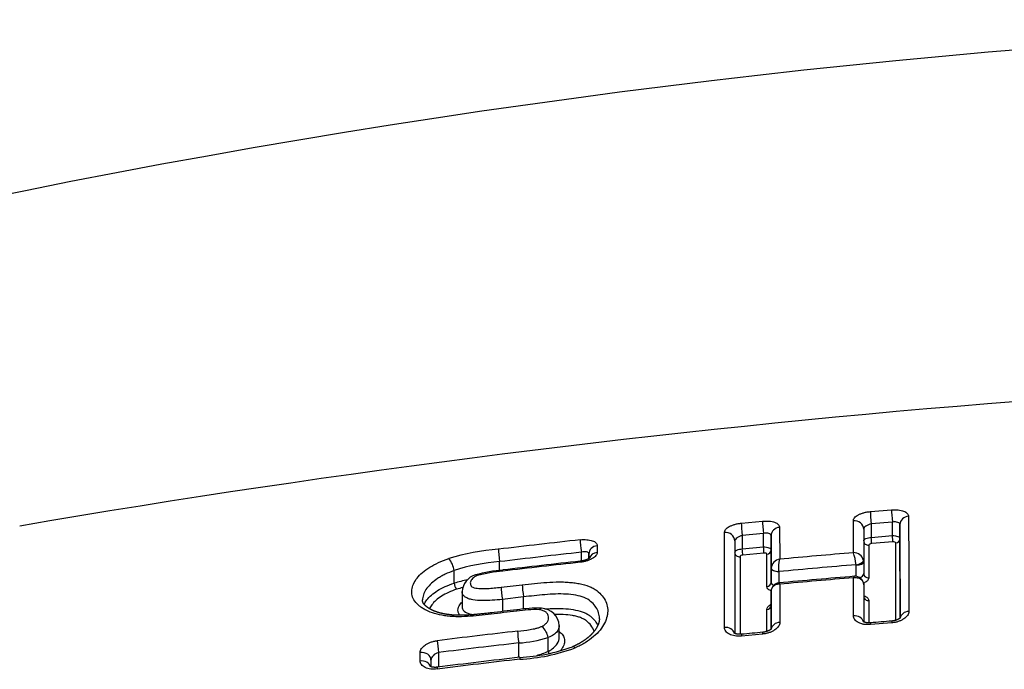
# Model space of a CAD drawing. Units: millimetres. Extents: x -18 to 474, y -35 to 1013.
# Drawn here: x 146 to 156, y 880 to 887 of the extents above; entities that cross this region are included whole.
import ezdxf

# ---------------------------------------------------------------- set-up
doc = ezdxf.new("R2010")
doc.units = ezdxf.units.MM
doc.layers.add('Default', color=7, linetype='Continuous')
doc.layers.add('DV1_Default', color=7, linetype='Continuous')

# ---------------------------------------------------------------- blocks, each defined once
blk = doc.blocks.new('SE')
at = {"layer": 'DV1_Default', "color": 7}
for p, q in [((155.082, 881.596), (155.306, 881.615)), ((153.718, 881.474), (153.942, 881.495)), ((154.902, 881.161), (154.902, 881.498)), ((154.122, 881.429), (154.123, 881.093)), ((155.011, 881.41), (155.011, 881.065)), ((155.315, 881.484), (155.091, 881.465)), ((155.091, 881.465), (155.091, 881.323)), ((155.315, 881.342), (155.315, 881.484)), ((155.395, 881.458), (155.395, 881.309)), ((155.396, 880.469), (155.395, 881.458)), ((153.539, 880.37), (153.538, 881.374)), ((153.648, 881.286), (153.649, 880.307)), ((153.952, 881.364), (153.728, 881.343)), ((153.728, 881.343), (153.728, 881.201)), ((153.952, 881.222), (153.952, 881.364)), ((154.032, 881.341), (154.032, 881.19)), ((154.033, 880.996), (154.032, 881.341)), ((155.091, 881.323), (155.315, 881.342)), ((155.395, 881.309), (155.396, 880.469)), ((152.194, 881.236), (152.194, 881.164)), ((153.728, 881.201), (153.952, 881.222)), ((154.032, 881.19), (154.033, 880.846)), ((155.066, 881.242), (155.066, 880.897)), ((155.32, 881.277), (155.096, 881.258)), ((155.35, 880.446), (155.35, 881.265)), ((152.026, 881.073), (152.026, 881.167)), ((152.106, 881.147), (152.106, 881.099)), ((152.106, 881.099), (152.106, 881.147)), ((153.704, 881.119), (153.704, 880.298)), ((153.957, 881.157), (153.734, 881.136)), ((153.988, 880.802), (153.987, 881.146)), ((150.68, 880.838), (150.68, 880.972)), ((150.68, 880.972), (150.68, 880.972)), ((151.162, 880.974), (151.162, 881.067)), ((154.033, 880.846), (154.033, 880.996)), ((154.033, 880.996), (154.033, 880.996)), ((154.932, 881.031), (154.931, 881.034)), ((154.932, 880.912), (154.932, 881.031)), ((155.011, 881.065), (155.011, 880.94)), ((154.113, 880.962), (154.113, 880.964)), ((154.113, 880.962), (154.113, 880.842)), ((154.903, 880.493), (154.903, 880.896)), ((150.68, 880.838), (150.68, 880.838)), ((151.178, 880.796), (151.401, 880.822)), ((154.123, 880.828), (154.124, 880.424)), ((155.012, 880.822), (155.012, 880.429)), ((150.765, 880.75), (150.765, 880.594)), ((151.414, 880.693), (151.191, 880.667)), ((151.191, 880.667), (151.191, 880.539)), ((151.414, 880.565), (151.414, 880.693)), ((154.033, 880.754), (154.033, 880.75)), ((154.033, 880.353), (154.033, 880.754)), ((154.033, 880.75), (154.033, 880.603)), ((153.988, 880.329), (153.988, 880.56)), ((154.033, 880.603), (154.033, 880.353)), ((155.066, 880.655), (155.066, 880.419)), ((151.792, 880.268), (151.792, 880.39)), ((155.308, 880.419), (155.083, 880.401)), ((151.676, 880.264), (151.676, 880.263)), ((151.676, 880.117), (151.676, 880.263)), ((153.943, 880.301), (153.719, 880.28)), ((151.364, 880.053), (151.364, 880.206)), ((150.322, 880.016), (150.322, 880.106)), ((150.516, 880.105), (150.516, 879.951)), ((151.676, 880.117), (151.676, 880.117)), ((150.436, 880.024), (150.436, 879.955))]:
    blk.add_line(p, q, dxfattribs=at)
for centre, radius, start, end in [((164.257, 795.238), 91.561, 88.51928, 108.16245), ((165.885, 765.877), 117.25, 89.63884, 99.7205), ((163.785, 775.272), 106.677, 96.33512, 96.80283), ((151.35, 878.698), 2.508, 94.6126, 106.8045), ((150.443, 880.944), 0.239, 6.6758, 40.2649), ((163.79, 775.298), 106.52, 96.34055, 96.80847), ((154.138, 880.989), 0.105, 98.2002, 175.7363), ((154.462, 881.001), 0.352, 164.8944, 186.0833), ((165.084, 760.585), 121.005, 94.8266, 95.19713), ((154.903, 881.051), 0.111, 15.3479, 90.5618), ((154.373, 880.974), 0.561, 6.1666, 19.5129), ((154.934, 881.065), 0.077, 359.9987, 11.3297), ((151.329, 878.956), 2.118, 94.5166, 107.8221), ((151.312, 879.5), 1.482, 94.4172, 105.832), ((163.762, 774.399), 107.306, 96.28537, 96.72488), ((163.514, 776.667), 105.036, 96.28526, 96.73423), ((165.084, 760.644), 120.817, 94.82027, 95.20994), ((151.354, 878.497), 2.436, 102.5821, 106.0401), ((150.962, 880.737), 0.197, 106.0787, 176.174), ((151.321, 879.458), 1.513, 94.7361, 105.142), ((164.888, 762.17), 119.16, 94.80156, 95.18781), ((165.095, 759.729), 121.595, 94.80844, 95.17716), ((154.922, 880.823), 0.0892, 359.9759, 95.5513), ((150.802, 880.854), 0.123, 187.1478, 219.8438), ((151.342, 878.641), 2.226, 104.8232, 106.5364), ((154.121, 880.754), 0.0879, 94.7006, 180.257), ((160.818, 798.337), 82.764, 96.57402, 96.76289), ((151.548, 879.273), 1.286, 88.3984, 99.2043), ((151.556, 879.255), 1.319, 87.8875, 99.2824), ((151.601, 880.382), 0.191, 2.398, 88.9095), ((163.514, 775.226), 106.018, 96.59253, 96.73998), ((151.467, 880.225), 0.212, 10.3852, 47.7516), ((163.233, 782.316), 98.441, 94.61762, 94.74856), ((163.377, 776.065), 104.958, 96.57924, 97.04619), ((151.302, 881.425), 1.22, 272.9061, 287.8148), ((162.738, 784.729), 95.994, 95.2559, 95.39022), ((163.375, 776.088), 104.809, 96.58022, 97.04735), ((151.278, 881.991), 1.959, 272.8197, 290.3716), ((151.293, 881.901), 1.849, 272.5511, 290.2398), ((163.42, 775.556), 105.171, 96.57681, 97.05491), ((163.26, 776.904), 103.833, 96.57276, 97.05699), ((151.337, 880.898), 0.851, 284.7868, 293.4762), ((151.78, 880.137), 0.106, 190.6939, 203.2965)]:
    blk.add_arc(centre, radius, start, end, dxfattribs=at)
for centre, major_axis, ratio, start_param, end_param in [((155.091, 881.507), (0.0084, -0.0996), 0.038463, 3.610421, 5.147131), ((155.315, 881.526), (0.0082, -0.0997), 0.03761, 3.610874, 5.147201), ((153.952, 881.406), (0.0093, -0.0996), 0.042901, 3.607968, 5.146741), ((154.911, 881.41), (-0.1, -0.0001), 0.887587, 3.140519, 4.804879), ((155.495, 881.458), (-0.1, -0.0001), 0.887165, 4.799614, 6.282114), ((153.728, 881.385), (0.0095, -0.0995), 0.043795, 3.607457, 5.146657), ((154.132, 881.341), (-0.1, -0.0001), 0.888185, 4.812071, 6.282109), ((152.026, 881.209), (0.011, -0.0994), 0.050845, 3.603267, 5.145936), ((153.548, 881.286), (-0.1, -0.0001), 0.888656, 3.140514, 4.8176), ((155.061, 881.286), (0.05, 0.0001), 0.887344, 3.187115, 4.803632), ((155.091, 881.302), (-0.0042, 0.0498), 0.038407, 3.617663, 5.147135), ((155.315, 881.321), (-0.0041, 0.0498), 0.037555, 3.618098, 5.147205), ((155.345, 881.309), (0.05, 0.0001), 0.887136, 4.801066, 6.282114), ((151.162, 881.109), (0.0119, -0.0993), 0.054613, 3.600942, 5.145505), ((152.206, 881.147), (-0.1, -0.0001), 0.889813, 4.830803, 6.282102), ((153.728, 881.18), (0.0048, -0.0498), 0.043738, 0.47322, 2.00507), ((153.952, 881.201), (0.0047, -0.0498), 0.042844, 0.473713, 2.005154), ((153.982, 881.19), (0.05, 0.0001), 0.888177, 4.813613, 6.282109), ((152.206, 881.076), (-0.1, -0.0001), 0.886103, 4.830489, 5.984203), ((153.698, 881.163), (0.05, 0.0001), 0.888409, 3.197619, 4.816306), ((154.931, 881.068), (-0.0786, -0.0151), 0.416397, 1.491248, 3.047871), ((154.113, 880.996), (0.08, 0), 0.422618, 3.142138, 4.712935), ((154.113, 880.996), (-0.08, 0), 0.405174, 0.000587, 1.569414), ((154.931, 881.065), (-0.08, 0), 0.422618, 1.571342, 3.142138), ((155.061, 880.94), (0.05, 0.0001), 0.868104, 3.140596, 4.802543), ((151.191, 880.709), (-0.0117, 0.0993), 0.053834, 0.507862, 2.004004), ((151.414, 880.735), (-0.0115, 0.0993), 0.052855, 0.508303, 2.004117), ((153.983, 880.846), (0.05, 0.0001), 0.868653, 4.812409, 6.282187), ((155.062, 880.697), (0.05, 0.0001), 0.851683, 3.181604, 4.801969), ((151.355, 880.457), (0.0115, -0.0993), 0.052885, 3.14133, 3.687408), ((153.983, 880.603), (0.05, 0.0001), 0.851955, 4.811757, 6.282241), ((151.084, 880.426), (0.0117, -0.0993), 0.054072, 3.141537, 3.687042), ((154.912, 880.411), (-0.1, -0.0001), 0.819741, 3.379402, 4.802496), ((155.496, 880.459), (-0.1, -0.0001), 0.819897, 4.797405, 6.136494), ((153.549, 880.289), (-0.1, -0.0001), 0.81939, 3.386659, 4.814807), ((154.133, 880.343), (-0.1, -0.0001), 0.819538, 4.809454, 6.142985), ((155.092, 880.32), (0.0083, -0.0997), 0.03785, 3.141386, 3.765309), ((155.316, 880.338), (0.0081, -0.0997), 0.037015, 3.141455, 3.765254), ((151.364, 880.249), (0.0115, -0.0993), 0.052777, 3.718774, 5.145719), ((153.73, 880.199), (0.0094, -0.0996), 0.043074, 3.141395, 3.765573), ((153.953, 880.22), (0.0092, -0.0996), 0.042198, 3.141408, 3.765539), ((150.516, 880.147), (0.0123, -0.0992), 0.056535, 3.718036, 5.145273), ((150.336, 880.024), (-0.1, -0.0001), 0.826876, 3.140713, 4.847047), ((151.387, 879.954), (0.0115, -0.0993), 0.052739, 3.142211, 3.76566), ((150.336, 879.934), (-0.1, -0.0001), 0.818661, 3.407984, 4.846772), ((150.516, 879.85), (0.0123, -0.0992), 0.056587, 3.141516, 3.765544)]:
    blk.add_ellipse(centre, major_axis=major_axis, ratio=ratio, start_param=start_param, end_param=end_param, dxfattribs=at)
for points, knots in [([(154.902, 881.498), (154.902, 881.509), (154.906, 881.52), (154.924, 881.542), (154.938, 881.552), (154.963, 881.566), (154.972, 881.57), (154.992, 881.578), (155.002, 881.581), (155.024, 881.587), (155.035, 881.59), (155.058, 881.594), (155.07, 881.595), (155.082, 881.596)], [0, 0, 0, 0, 0.25, 0.25, 0.5, 0.5, 0.625, 0.625, 0.75, 0.75, 0.875, 0.875, 1, 1, 1, 1]), ([(155.306, 881.615), (155.33, 881.617), (155.353, 881.616), (155.397, 881.612), (155.417, 881.607), (155.442, 881.598), (155.449, 881.594), (155.463, 881.586), (155.468, 881.582), (155.477, 881.573), (155.481, 881.568), (155.485, 881.557), (155.486, 881.552), (155.486, 881.547)], [0, 0, 0, 0, 0.25, 0.25, 0.5, 0.5, 0.625, 0.625, 0.75, 0.75, 0.875, 0.875, 1, 1, 1, 1]), ([(153.942, 881.495), (153.966, 881.497), (153.989, 881.497), (154.033, 881.493), (154.053, 881.489), (154.078, 881.48), (154.085, 881.476), (154.098, 881.468), (154.104, 881.464), (154.113, 881.455), (154.116, 881.45), (154.121, 881.44), (154.122, 881.435), (154.122, 881.429)], [0, 0, 0, 0, 0.25, 0.25, 0.5, 0.5, 0.625, 0.625, 0.75, 0.75, 0.875, 0.875, 1, 1, 1, 1]), ([(153.538, 881.374), (153.538, 881.385), (153.543, 881.396), (153.56, 881.418), (153.574, 881.428), (153.599, 881.442), (153.608, 881.446), (153.628, 881.454), (153.638, 881.458), (153.66, 881.464), (153.671, 881.467), (153.694, 881.471), (153.706, 881.472), (153.718, 881.474)], [0, 0, 0, 0, 0.25, 0.25, 0.5, 0.5, 0.625, 0.625, 0.75, 0.75, 0.875, 0.875, 1, 1, 1, 1]), ([(155.091, 881.465), (155.08, 881.463), (155.07, 881.46), (155.051, 881.453), (155.042, 881.448), (155.02, 881.433), (155.011, 881.421), (155.011, 881.41)], [0, 0, 0, 0, 0.25, 0.25, 0.5, 0.5, 1, 1, 1, 1]), ([(155.395, 881.458), (155.395, 881.464), (155.393, 881.469), (155.385, 881.477), (155.379, 881.48), (155.357, 881.487), (155.336, 881.488), (155.315, 881.484)], [0, 0, 0, 0, 0.25, 0.25, 0.5, 0.5, 1, 1, 1, 1]), ([(152.014, 881.298), (152.038, 881.3), (152.061, 881.301), (152.104, 881.297), (152.125, 881.294), (152.15, 881.285), (152.157, 881.282), (152.17, 881.274), (152.176, 881.27), (152.185, 881.261), (152.188, 881.256), (152.193, 881.246), (152.194, 881.241), (152.194, 881.236)], [0, 0, 0, 0, 0.25, 0.25, 0.5, 0.5, 0.625, 0.625, 0.75, 0.75, 0.875, 0.875, 1, 1, 1, 1]), ([(153.728, 881.343), (153.718, 881.34), (153.708, 881.337), (153.688, 881.329), (153.68, 881.324), (153.657, 881.309), (153.648, 881.296), (153.648, 881.286)], [0, 0, 0, 0, 0.25, 0.25, 0.5, 0.5, 1, 1, 1, 1]), ([(154.032, 881.341), (154.032, 881.346), (154.03, 881.351), (154.022, 881.359), (154.016, 881.362), (153.994, 881.368), (153.973, 881.368), (153.952, 881.364)], [0, 0, 0, 0, 0.25, 0.25, 0.5, 0.5, 1, 1, 1, 1]), ([(155.011, 881.288), (155.012, 881.296), (155.021, 881.305), (155.042, 881.315), (155.051, 881.318), (155.07, 881.322), (155.08, 881.323), (155.091, 881.323)], [0, 0, 0, 0, 0.4809027, 0.4809027, 0.7404513, 0.7404513, 1, 1, 1, 1]), ([(155.315, 881.342), (155.336, 881.343), (155.357, 881.339), (155.379, 881.33), (155.385, 881.327), (155.393, 881.319), (155.395, 881.314), (155.395, 881.309)], [0, 0, 0, 0, 0.5, 0.5, 0.75, 0.75, 1, 1, 1, 1]), ([(153.649, 881.165), (153.65, 881.174), (153.658, 881.182), (153.679, 881.192), (153.688, 881.195), (153.707, 881.199), (153.718, 881.201), (153.728, 881.201)], [0, 0, 0, 0, 0.481003, 0.481003, 0.740501, 0.740501, 1, 1, 1, 1]), ([(153.952, 881.222), (153.973, 881.223), (153.994, 881.22), (154.016, 881.211), (154.022, 881.207), (154.03, 881.199), (154.032, 881.195), (154.032, 881.19)], [0, 0, 0, 0, 0.5, 0.5, 0.75, 0.75, 1, 1, 1, 1]), ([(155.096, 881.258), (155.088, 881.257), (155.08, 881.255), (155.069, 881.249), (155.066, 881.245), (155.066, 881.242)], [0, 0, 0, 0, 0.5, 0.5, 1, 1, 1, 1]), ([(155.35, 881.265), (155.35, 881.269), (155.346, 881.272), (155.335, 881.276), (155.327, 881.277), (155.32, 881.277)], [0, 0, 0, 0, 0.5, 0.5, 1, 1, 1, 1]), ([(151.071, 880.51), (150.987, 880.5), (150.904, 880.491), (150.78, 880.484), (150.739, 880.483), (150.678, 880.485), (150.658, 880.486), (150.618, 880.489), (150.599, 880.491), (150.543, 880.5), (150.508, 880.508), (150.442, 880.528), (150.412, 880.539), (150.372, 880.559), (150.359, 880.566), (150.335, 880.581), (150.324, 880.589), (150.294, 880.614), (150.277, 880.631), (150.252, 880.668), (150.243, 880.687), (150.233, 880.727), (150.231, 880.747), (150.236, 880.789), (150.242, 880.809), (150.261, 880.851), (150.273, 880.871), (150.305, 880.912), (150.324, 880.932), (150.369, 880.97), (150.394, 880.989), (150.452, 881.025), (150.483, 881.041), (150.55, 881.072), (150.586, 881.086), (150.625, 881.099)], [0, 0, 0, 0, 0.125, 0.125, 0.1875, 0.1875, 0.21875, 0.21875, 0.25, 0.25, 0.3125, 0.3125, 0.375, 0.375, 0.40625, 0.40625, 0.4375, 0.4375, 0.5, 0.5, 0.5625, 0.5625, 0.625, 0.625, 0.6875, 0.6875, 0.75, 0.75, 0.8125, 0.8125, 0.875, 0.875, 0.9375, 0.9375, 1, 1, 1, 1]), ([(152.194, 881.164), (152.194, 881.153), (152.189, 881.141), (152.171, 881.119), (152.158, 881.108), (152.133, 881.094), (152.124, 881.089), (152.104, 881.081), (152.094, 881.077), (152.072, 881.07), (152.061, 881.067), (152.038, 881.063), (152.026, 881.061), (152.014, 881.06)], [0, 0, 0, 0, 0.25, 0.25, 0.5, 0.5, 0.625, 0.625, 0.75, 0.75, 0.875, 0.875, 1, 1, 1, 1]), ([(152.115, 881.106), (152.115, 881.106), (152.115, 881.106), (152.115, 881.106), (152.115, 881.105), (152.114, 881.105), (152.114, 881.105), (152.113, 881.104), (152.112, 881.103), (152.111, 881.103), (152.11, 881.102), (152.109, 881.101), (152.108, 881.1), (152.106, 881.099), (152.104, 881.098), (152.103, 881.097), (152.101, 881.096), (152.099, 881.095), (152.096, 881.094), (152.094, 881.092), (152.091, 881.091), (152.088, 881.09), (152.085, 881.089), (152.082, 881.087), (152.079, 881.086), (152.076, 881.085), (152.072, 881.084), (152.069, 881.083), (152.065, 881.082), (152.061, 881.08), (152.058, 881.079), (152.054, 881.078), (152.049, 881.077), (152.045, 881.076), (152.041, 881.075), (152.037, 881.075), (152.033, 881.074), (152.028, 881.073), (152.024, 881.073), (152.02, 881.072), (152.017, 881.072), (152.015, 881.071)], [0, 0, 0, 0, 0.009763, 0.031697, 0.053501, 0.075212, 0.096998, 0.119798, 0.142808, 0.166069, 0.189608, 0.213446, 0.237598, 0.262069, 0.286861, 0.311935, 0.334603, 0.358638, 0.383453, 0.40901, 0.435242, 0.462066, 0.489381, 0.517074, 0.545021, 0.570337, 0.597286, 0.62452, 0.652397, 0.68079, 0.709564, 0.738575, 0.767673, 0.796669, 0.825667, 0.853997, 0.88301, 0.912195, 0.941476, 0.970778, 1, 1, 1, 1]), ([(152.106, 881.147), (152.106, 881.153), (152.104, 881.157), (152.096, 881.165), (152.09, 881.168), (152.067, 881.173), (152.047, 881.172), (152.026, 881.167)], [0, 0, 0, 0, 0.25, 0.25, 0.5, 0.5, 1, 1, 1, 1]), ([(153.734, 881.136), (153.726, 881.135), (153.718, 881.133), (153.707, 881.127), (153.704, 881.123), (153.704, 881.119)], [0, 0, 0, 0, 0.5, 0.5, 1, 1, 1, 1]), ([(153.987, 881.146), (153.987, 881.15), (153.984, 881.153), (153.973, 881.157), (153.965, 881.158), (153.957, 881.157)], [0, 0, 0, 0, 0.5, 0.5, 1, 1, 1, 1]), ([(150.68, 880.972), (150.647, 880.96), (150.616, 880.947), (150.572, 880.926), (150.559, 880.919), (150.532, 880.904), (150.519, 880.896), (150.482, 880.871), (150.461, 880.855), (150.423, 880.82), (150.407, 880.803), (150.379, 880.766), (150.369, 880.748), (150.354, 880.712), (150.349, 880.693), (150.347, 880.67), (150.346, 880.666), (150.346, 880.661)], [0, 0, 0, 0, 0.159759, 0.159759, 0.239639, 0.239639, 0.319518, 0.319518, 0.479277, 0.479277, 0.639036, 0.639036, 0.798795, 0.798795, 0.958555, 0.958555, 1, 1, 1, 1]), ([(150.926, 880.919), (150.904, 880.911), (150.887, 880.9), (150.87, 880.882), (150.866, 880.876), (150.858, 880.864), (150.856, 880.858), (150.852, 880.846), (150.852, 880.84), (150.853, 880.828), (150.854, 880.822), (150.859, 880.811), (150.864, 880.806), (150.876, 880.797), (150.884, 880.793), (150.904, 880.788), (150.914, 880.786), (150.937, 880.784), (150.948, 880.783), (150.983, 880.782), (151.008, 880.782), (151.08, 880.785), (151.129, 880.79), (151.178, 880.796)], [0, 0, 0, 0, 0.125, 0.125, 0.1875, 0.1875, 0.25, 0.25, 0.3125, 0.3125, 0.375, 0.375, 0.4375, 0.4375, 0.5, 0.5, 0.5625, 0.5625, 0.625, 0.625, 0.75, 0.75, 1, 1, 1, 1]), ([(150.926, 880.919), (150.921, 880.924), (150.916, 880.927), (150.91, 880.927), (150.909, 880.927), (150.907, 880.926)], [0, 0, 0, 0, 0.763455, 0.763455, 1, 1, 1, 1]), ([(154.903, 880.896), (154.905, 880.904), (154.908, 880.909), (154.912, 880.911), (154.913, 880.912), (154.914, 880.912)], [0, 0, 0, 0, 0.750229, 0.750229, 1, 1, 1, 1]), ([(154.903, 880.896), (154.916, 880.899), (154.93, 880.899), (154.956, 880.894), (154.968, 880.889), (154.989, 880.876), (154.997, 880.867), (155.009, 880.846), (155.012, 880.834), (155.012, 880.822)], [0, 0, 0, 0, 0.25, 0.25, 0.5, 0.5, 0.75, 0.75, 1, 1, 1, 1]), ([(154.972, 880.897), (154.978, 880.9), (154.983, 880.903), (155.003, 880.916), (155.011, 880.929), (155.011, 880.94)], [0, 0, 0, 0, 0.242969, 0.242969, 1, 1, 1, 1]), ([(155.066, 880.897), (155.066, 880.889), (155.063, 880.88), (155.05, 880.863), (155.04, 880.855), (155.022, 880.845), (155.016, 880.842), (155.01, 880.839)], [0, 0, 0, 0, 0.407576, 0.407576, 0.815152, 0.815152, 1, 1, 1, 1]), ([(150.364, 880.615), (150.371, 880.631), (150.381, 880.647), (150.406, 880.679), (150.422, 880.696), (150.461, 880.73), (150.482, 880.745), (150.53, 880.775), (150.557, 880.789), (150.616, 880.816), (150.647, 880.828), (150.68, 880.838)], [0, 0, 0, 0, 0.182296, 0.182296, 0.386722, 0.386722, 0.591148, 0.591148, 0.795574, 0.795574, 1, 1, 1, 1]), ([(150.708, 880.775), (150.677, 880.765), (150.648, 880.754), (150.594, 880.728), (150.57, 880.715), (150.526, 880.687), (150.506, 880.672), (150.471, 880.641), (150.457, 880.625), (150.435, 880.596), (150.427, 880.582), (150.42, 880.569)], [0, 0, 0, 0, 0.207993, 0.207993, 0.415987, 0.415987, 0.62398, 0.62398, 0.831973, 0.831973, 1, 1, 1, 1]), ([(151.401, 880.822), (151.488, 880.832), (151.575, 880.842), (151.705, 880.85), (151.748, 880.852), (151.812, 880.852), (151.833, 880.852), (151.875, 880.85), (151.896, 880.848), (151.936, 880.844), (151.956, 880.842), (151.995, 880.836), (152.014, 880.832), (152.068, 880.82), (152.101, 880.809), (152.145, 880.788), (152.158, 880.781), (152.184, 880.765), (152.195, 880.757), (152.226, 880.73), (152.243, 880.711), (152.272, 880.671), (152.283, 880.65), (152.299, 880.606), (152.304, 880.584), (152.306, 880.549), (152.305, 880.537), (152.303, 880.513), (152.301, 880.501), (152.293, 880.465), (152.284, 880.441), (152.259, 880.392), (152.243, 880.367), (152.204, 880.319), (152.181, 880.296), (152.129, 880.251), (152.099, 880.229), (152.034, 880.189), (151.998, 880.171), (151.96, 880.155)], [0, 0, 0, 0, 0.125, 0.125, 0.1875, 0.1875, 0.21875, 0.21875, 0.25, 0.25, 0.28125, 0.28125, 0.3125, 0.3125, 0.375, 0.375, 0.40625, 0.40625, 0.4375, 0.4375, 0.5, 0.5, 0.5625, 0.5625, 0.625, 0.625, 0.65625, 0.65625, 0.6875, 0.6875, 0.75, 0.75, 0.8125, 0.8125, 0.875, 0.875, 0.9375, 0.9375, 1, 1, 1, 1]), ([(154.033, 880.757), (154.031, 880.758), (154.028, 880.759), (154.02, 880.762), (154.014, 880.765), (154.005, 880.772), (154.001, 880.775), (153.991, 880.786), (153.988, 880.794), (153.988, 880.802)], [0, 0, 0, 0, 0.086958, 0.086958, 0.315218, 0.315218, 0.543479, 0.543479, 1, 1, 1, 1]), ([(154.033, 880.846), (154.033, 880.84), (154.035, 880.834), (154.043, 880.825), (154.049, 880.821), (154.057, 880.818), (154.058, 880.817), (154.059, 880.817)], [0, 0, 0, 0, 0.468869, 0.468869, 0.937738, 0.937738, 1, 1, 1, 1]), ([(154.123, 880.828), (154.111, 880.828), (154.099, 880.827), (154.077, 880.82), (154.067, 880.814), (154.051, 880.801), (154.044, 880.793), (154.035, 880.774), (154.033, 880.764), (154.033, 880.754)], [0, 0, 0, 0, 0.25, 0.25, 0.5, 0.5, 0.75, 0.75, 1, 1, 1, 1]), ([(154.123, 880.828), (154.121, 880.834), (154.118, 880.838), (154.115, 880.842), (154.114, 880.842), (154.114, 880.842)], [0, 0, 0, 0, 0.667613, 0.667613, 1, 1, 1, 1]), ([(151.072, 880.525), (151.069, 880.525), (151.058, 880.523), (151.037, 880.521), (151.013, 880.518), (150.991, 880.516), (150.972, 880.514), (150.954, 880.512), (150.937, 880.51), (150.921, 880.509), (150.904, 880.507), (150.889, 880.506), (150.873, 880.505), (150.859, 880.503), (150.845, 880.503), (150.832, 880.502), (150.819, 880.501), (150.806, 880.501), (150.794, 880.5), (150.782, 880.5), (150.77, 880.499), (150.759, 880.499), (150.748, 880.499), (150.737, 880.499), (150.727, 880.499), (150.717, 880.499), (150.707, 880.5), (150.697, 880.5), (150.688, 880.501), (150.679, 880.501), (150.67, 880.502), (150.661, 880.502), (150.652, 880.503), (150.644, 880.504), (150.636, 880.505), (150.627, 880.506), (150.619, 880.507), (150.611, 880.508), (150.603, 880.509), (150.596, 880.51), (150.588, 880.511), (150.58, 880.513), (150.573, 880.514), (150.565, 880.516), (150.557, 880.518), (150.55, 880.519), (150.543, 880.521), (150.535, 880.523), (150.528, 880.525), (150.521, 880.527), (150.514, 880.529), (150.507, 880.531), (150.5, 880.533), (150.494, 880.536), (150.487, 880.538), (150.481, 880.54), (150.475, 880.543), (150.468, 880.545), (150.462, 880.548), (150.456, 880.55), (150.451, 880.553), (150.445, 880.556), (150.44, 880.558), (150.434, 880.561), (150.429, 880.564), (150.424, 880.567), (150.42, 880.57), (150.415, 880.572), (150.41, 880.575), (150.406, 880.578), (150.402, 880.581), (150.398, 880.584), (150.394, 880.587), (150.391, 880.589), (150.387, 880.592), (150.384, 880.595), (150.381, 880.598), (150.378, 880.6), (150.375, 880.603), (150.372, 880.606), (150.37, 880.608), (150.368, 880.61), (150.366, 880.613), (150.364, 880.615), (150.362, 880.618), (150.36, 880.62), (150.358, 880.623), (150.357, 880.625), (150.355, 880.628), (150.354, 880.63), (150.353, 880.633), (150.352, 880.636), (150.351, 880.638), (150.35, 880.641), (150.349, 880.644), (150.348, 880.647), (150.347, 880.65), (150.347, 880.654), (150.347, 880.657), (150.346, 880.659), (150.346, 880.661), (150.346, 880.661)], [0, 0, 0, 0, 0.007767, 0.032546, 0.053863, 0.072758, 0.089907, 0.106002, 0.12105, 0.135266, 0.150273, 0.164493, 0.178037, 0.191014, 0.203503, 0.215566, 0.227256, 0.238614, 0.249675, 0.26047, 0.271025, 0.281358, 0.291382, 0.301183, 0.310777, 0.320182, 0.329417, 0.338498, 0.347439, 0.356255, 0.364934, 0.373214, 0.381604, 0.389934, 0.398209, 0.406435, 0.414616, 0.422758, 0.430864, 0.438941, 0.447002, 0.455312, 0.46364, 0.471992, 0.480372, 0.488785, 0.497233, 0.505721, 0.514252, 0.52283, 0.531458, 0.540129, 0.548639, 0.557163, 0.565708, 0.57428, 0.582884, 0.591529, 0.600221, 0.608968, 0.617774, 0.626374, 0.634994, 0.643614, 0.652237, 0.660868, 0.669509, 0.678166, 0.686842, 0.695542, 0.704267, 0.71284, 0.721255, 0.729671, 0.738096, 0.746541, 0.755016, 0.763534, 0.772107, 0.780752, 0.78806, 0.795703, 0.804312, 0.813022, 0.821863, 0.830865, 0.840062, 0.849493, 0.859209, 0.869269, 0.880027, 0.890894, 0.902273, 0.914238, 0.926871, 0.940219, 0.954223, 0.968635, 0.983103, 0.99577, 1, 1, 1, 1]), ([(151.191, 880.667), (151.155, 880.663), (151.119, 880.66), (151.049, 880.655), (151.014, 880.654), (150.944, 880.655), (150.91, 880.657), (150.862, 880.666), (150.848, 880.67), (150.821, 880.679), (150.809, 880.685), (150.79, 880.698), (150.783, 880.705), (150.772, 880.72), (150.769, 880.728), (150.766, 880.74), (150.765, 880.745), (150.765, 880.75)], [0, 0, 0, 0, 0.188941, 0.188941, 0.377882, 0.377882, 0.566824, 0.566824, 0.661294, 0.661294, 0.755765, 0.755765, 0.850235, 0.850235, 0.944706, 0.944706, 1, 1, 1, 1]), ([(152.217, 880.463), (152.217, 880.469), (152.217, 880.475), (152.214, 880.502), (152.21, 880.522), (152.195, 880.561), (152.184, 880.579), (152.158, 880.615), (152.143, 880.631), (152.105, 880.662), (152.083, 880.675), (152.03, 880.697), (152, 880.705), (151.934, 880.717), (151.899, 880.721), (151.827, 880.725), (151.79, 880.725), (151.716, 880.723), (151.678, 880.72), (151.565, 880.711), (151.49, 880.702), (151.414, 880.693)], [0, 0, 0, 0, 0.0289402, 0.0289402, 0.1260462, 0.1260462, 0.2231522, 0.2231522, 0.3202581, 0.3202581, 0.4173641, 0.4173641, 0.5144701, 0.5144701, 0.6115761, 0.6115761, 0.7086821, 0.7086821, 0.805788, 0.805788, 1, 1, 1, 1]), ([(155.012, 880.705), (155.018, 880.704), (155.023, 880.702), (155.034, 880.697), (155.04, 880.694), (155.049, 880.687), (155.053, 880.684), (155.063, 880.672), (155.066, 880.664), (155.066, 880.655)], [0, 0, 0, 0, 0.173036, 0.173036, 0.379777, 0.379777, 0.586518, 0.586518, 1, 1, 1, 1]), ([(150.741, 880.499), (150.738, 880.503), (150.735, 880.506), (150.728, 880.519), (150.724, 880.529), (150.72, 880.558), (150.724, 880.579), (150.742, 880.613), (150.752, 880.626), (150.765, 880.639)], [0, 0, 0, 0, 0.084005, 0.084005, 0.296735, 0.296735, 0.722195, 0.722195, 1, 1, 1, 1]), ([(150.765, 880.594), (150.765, 880.589), (150.766, 880.584), (150.77, 880.562), (150.781, 880.546), (150.809, 880.527), (150.821, 880.521), (150.847, 880.513), (150.862, 880.51), (150.883, 880.507), (150.887, 880.507), (150.892, 880.506)], [0, 0, 0, 0, 0.118303, 0.118303, 0.52974, 0.52974, 0.735458, 0.735458, 0.941177, 0.941177, 1, 1, 1, 1]), ([(151.604, 880.573), (151.603, 880.573), (151.601, 880.573), (151.594, 880.571), (151.588, 880.566), (151.584, 880.558)], [0, 0, 0, 0, 0.263554, 0.263554, 1, 1, 1, 1]), ([(151.61, 880.382), (151.623, 880.389), (151.635, 880.396), (151.654, 880.413), (151.662, 880.421), (151.673, 880.439), (151.676, 880.448), (151.68, 880.466), (151.681, 880.475), (151.678, 880.492), (151.676, 880.5), (151.667, 880.516), (151.661, 880.524), (151.645, 880.537), (151.636, 880.543), (151.612, 880.553), (151.599, 880.556), (151.584, 880.558)], [0, 0, 0, 0, 0.125, 0.125, 0.25, 0.25, 0.375, 0.375, 0.5, 0.5, 0.625, 0.625, 0.75, 0.75, 0.875, 0.875, 1, 1, 1, 1]), ([(151.64, 880.567), (151.677, 880.57), (151.715, 880.572), (151.789, 880.573), (151.826, 880.572), (151.898, 880.566), (151.932, 880.562), (151.998, 880.548), (152.028, 880.54), (152.068, 880.523), (152.081, 880.517), (152.103, 880.503), (152.114, 880.496), (152.142, 880.474), (152.158, 880.457), (152.183, 880.424), (152.192, 880.408), (152.2, 880.391)], [0, 0, 0, 0, 0.144313, 0.144313, 0.288771, 0.288771, 0.43323, 0.43323, 0.577688, 0.577688, 0.649917, 0.649917, 0.722146, 0.722146, 0.866604, 0.866604, 1, 1, 1, 1]), ([(153.988, 880.56), (153.988, 880.569), (153.991, 880.579), (154.004, 880.596), (154.014, 880.604), (154.028, 880.613), (154.03, 880.614), (154.033, 880.616)], [0, 0, 0, 0, 0.457891, 0.457891, 0.915782, 0.915782, 1, 1, 1, 1]), ([(152.162, 880.33), (152.154, 880.352), (152.143, 880.373), (152.115, 880.409), (152.1, 880.424), (152.074, 880.445), (152.064, 880.452), (152.042, 880.464), (152.03, 880.469), (152.005, 880.479), (151.991, 880.483), (151.963, 880.491), (151.948, 880.494), (151.901, 880.502), (151.869, 880.505), (151.806, 880.509), (151.775, 880.509), (151.745, 880.508)], [0, 0, 0, 0, 0.203354, 0.203354, 0.366454, 0.366454, 0.448004, 0.448004, 0.529554, 0.529554, 0.611104, 0.611104, 0.692655, 0.692655, 0.855755, 0.855755, 1, 1, 1, 1]), ([(152.217, 880.463), (152.217, 880.463), (152.217, 880.461), (152.217, 880.458), (152.217, 880.453), (152.216, 880.448), (152.216, 880.443), (152.215, 880.439), (152.214, 880.434), (152.213, 880.429), (152.212, 880.424), (152.21, 880.419), (152.209, 880.415), (152.207, 880.41), (152.206, 880.405), (152.204, 880.4), (152.202, 880.395), (152.2, 880.39), (152.197, 880.386), (152.195, 880.381), (152.192, 880.376), (152.19, 880.371), (152.187, 880.366), (152.184, 880.361), (152.181, 880.356), (152.177, 880.351), (152.174, 880.346), (152.17, 880.341), (152.166, 880.336), (152.163, 880.331), (152.158, 880.326), (152.154, 880.321), (152.15, 880.316), (152.145, 880.31), (152.141, 880.305), (152.136, 880.3), (152.131, 880.295), (152.126, 880.29), (152.121, 880.285), (152.115, 880.28), (152.11, 880.275), (152.104, 880.27), (152.099, 880.265), (152.093, 880.261), (152.087, 880.256), (152.082, 880.252), (152.075, 880.247), (152.069, 880.242), (152.063, 880.238), (152.056, 880.233), (152.05, 880.229), (152.043, 880.224), (152.036, 880.22), (152.029, 880.216), (152.022, 880.211), (152.016, 880.208), (152.009, 880.204), (152.002, 880.2), (151.995, 880.196), (151.987, 880.192), (151.98, 880.188), (151.972, 880.184), (151.965, 880.181), (151.957, 880.177), (151.949, 880.173), (151.941, 880.17), (151.936, 880.167), (151.933, 880.166), (151.933, 880.166)], [0, 0, 0, 0, 0.00109, 0.021197, 0.041426, 0.061002, 0.080205, 0.099048, 0.117553, 0.135741, 0.153636, 0.171262, 0.188651, 0.205509, 0.222607, 0.239452, 0.256073, 0.272498, 0.288755, 0.304867, 0.320859, 0.33675, 0.352557, 0.368051, 0.383612, 0.399408, 0.415383, 0.431501, 0.446785, 0.462533, 0.478179, 0.493734, 0.509214, 0.524312, 0.54006, 0.555661, 0.571125, 0.586467, 0.601698, 0.616832, 0.63188, 0.646854, 0.661765, 0.676603, 0.690138, 0.704465, 0.718897, 0.73341, 0.747978, 0.762575, 0.777171, 0.791734, 0.806238, 0.820658, 0.834972, 0.84735, 0.860279, 0.874393, 0.888415, 0.902353, 0.916216, 0.930014, 0.943758, 0.957457, 0.971121, 0.984759, 0.998382, 1, 1, 1, 1]), ([(155.083, 880.401), (155.059, 880.399), (155.036, 880.4), (155.003, 880.405), (154.992, 880.408), (154.973, 880.414), (154.964, 880.418), (154.947, 880.426), (154.939, 880.431), (154.926, 880.442), (154.921, 880.447), (154.912, 880.46), (154.909, 880.466), (154.904, 880.479), (154.903, 880.486), (154.903, 880.493)], [0, 0, 0, 0, 0.25, 0.25, 0.375, 0.375, 0.5, 0.5, 0.625, 0.625, 0.75, 0.75, 0.875, 0.875, 1, 1, 1, 1]), ([(155.488, 880.54), (155.488, 880.527), (155.483, 880.512), (155.465, 880.485), (155.452, 880.472), (155.427, 880.456), (155.418, 880.45), (155.399, 880.441), (155.388, 880.437), (155.366, 880.429), (155.355, 880.426), (155.331, 880.422), (155.32, 880.42), (155.308, 880.419)], [0, 0, 0, 0, 0.25, 0.25, 0.5, 0.5, 0.625, 0.625, 0.75, 0.75, 0.875, 0.875, 1, 1, 1, 1]), ([(155.399, 880.473), (155.399, 880.473), (155.399, 880.473), (155.399, 880.473), (155.399, 880.472), (155.399, 880.472), (155.398, 880.472), (155.398, 880.471), (155.397, 880.47), (155.396, 880.469), (155.395, 880.469), (155.394, 880.468), (155.393, 880.467), (155.391, 880.465), (155.39, 880.464), (155.388, 880.463), (155.386, 880.462), (155.384, 880.461), (155.382, 880.459), (155.38, 880.458), (155.378, 880.457), (155.375, 880.456), (155.372, 880.454), (155.369, 880.453), (155.366, 880.452), (155.363, 880.45), (155.36, 880.449), (155.357, 880.448), (155.354, 880.447), (155.35, 880.446), (155.347, 880.445), (155.343, 880.444), (155.339, 880.443), (155.335, 880.442), (155.331, 880.441), (155.327, 880.44), (155.323, 880.44), (155.319, 880.439), (155.315, 880.439), (155.312, 880.438), (155.309, 880.438), (155.308, 880.438)], [0, 0, 0, 0, 0.015358, 0.040808, 0.065546, 0.089781, 0.113598, 0.136755, 0.161004, 0.185577, 0.210499, 0.235771, 0.261383, 0.287313, 0.313525, 0.339959, 0.362502, 0.386391, 0.41109, 0.436556, 0.462709, 0.48945, 0.516654, 0.544182, 0.571875, 0.596086, 0.621835, 0.648254, 0.675239, 0.702658, 0.730367, 0.758213, 0.786019, 0.813666, 0.840527, 0.867913, 0.895425, 0.923005, 0.950594, 0.978118, 1, 1, 1, 1]), ([(151.352, 880.332), (151.396, 880.337), (151.44, 880.341), (151.506, 880.352), (151.528, 880.356), (151.56, 880.364), (151.57, 880.367), (151.59, 880.374), (151.6, 880.378), (151.61, 880.382)], [0, 0, 0, 0, 0.5, 0.5, 0.75, 0.75, 0.875, 0.875, 1, 1, 1, 1]), ([(151.792, 880.39), (151.792, 880.382), (151.791, 880.374), (151.786, 880.353), (151.779, 880.34), (151.761, 880.315), (151.748, 880.303), (151.716, 880.281), (151.697, 880.272), (151.676, 880.264)], [0, 0, 0, 0, 0.170376, 0.170376, 0.446917, 0.446917, 0.723459, 0.723459, 1, 1, 1, 1]), ([(153.719, 880.28), (153.696, 880.278), (153.672, 880.278), (153.628, 880.285), (153.608, 880.291), (153.583, 880.304), (153.575, 880.309), (153.563, 880.319), (153.557, 880.325), (153.548, 880.337), (153.545, 880.343), (153.54, 880.356), (153.539, 880.363), (153.539, 880.37)], [0, 0, 0, 0, 0.25, 0.25, 0.5, 0.5, 0.625, 0.625, 0.75, 0.75, 0.875, 0.875, 1, 1, 1, 1]), ([(154.124, 880.424), (154.124, 880.411), (154.119, 880.396), (154.101, 880.369), (154.088, 880.356), (154.063, 880.339), (154.054, 880.333), (154.034, 880.324), (154.024, 880.319), (154.002, 880.312), (153.991, 880.309), (153.967, 880.304), (153.956, 880.302), (153.943, 880.301)], [0, 0, 0, 0, 0.25, 0.25, 0.5, 0.5, 0.625, 0.625, 0.75, 0.75, 0.875, 0.875, 1, 1, 1, 1]), ([(154.036, 880.357), (154.036, 880.357), (154.036, 880.357), (154.036, 880.356), (154.036, 880.356), (154.035, 880.355), (154.035, 880.355), (154.034, 880.354), (154.034, 880.354), (154.033, 880.353), (154.032, 880.352), (154.031, 880.351), (154.029, 880.35), (154.028, 880.348), (154.026, 880.347), (154.024, 880.346), (154.023, 880.345), (154.021, 880.344), (154.019, 880.342), (154.016, 880.341), (154.014, 880.34), (154.011, 880.338), (154.008, 880.337), (154.005, 880.335), (154.002, 880.334), (153.999, 880.333), (153.996, 880.332), (153.993, 880.33), (153.989, 880.329), (153.986, 880.328), (153.982, 880.327), (153.978, 880.326), (153.975, 880.325), (153.971, 880.324), (153.967, 880.323), (153.963, 880.322), (153.959, 880.322), (153.955, 880.321), (153.951, 880.321), (153.947, 880.32), (153.945, 880.32), (153.944, 880.32)], [0, 0, 0, 0, 0.02491, 0.049936, 0.074312, 0.098235, 0.121776, 0.144791, 0.168906, 0.193329, 0.218082, 0.243168, 0.268577, 0.294288, 0.32027, 0.34646, 0.368965, 0.392818, 0.41747, 0.442874, 0.468947, 0.495587, 0.522669, 0.550052, 0.577583, 0.601753, 0.627459, 0.653813, 0.680708, 0.708011, 0.735576, 0.76325, 0.790846, 0.818294, 0.845049, 0.872264, 0.899586, 0.926958, 0.954314, 0.98159, 1, 1, 1, 1]), ([(155.084, 880.42), (155.083, 880.42), (155.082, 880.419), (155.079, 880.419), (155.075, 880.419), (155.071, 880.419), (155.067, 880.419), (155.063, 880.419), (155.059, 880.419), (155.056, 880.419), (155.052, 880.42), (155.048, 880.42), (155.045, 880.42), (155.042, 880.421), (155.039, 880.421), (155.035, 880.422), (155.032, 880.422), (155.03, 880.423), (155.027, 880.424), (155.025, 880.424), (155.022, 880.425), (155.02, 880.426), (155.018, 880.427), (155.016, 880.427), (155.014, 880.428), (155.012, 880.429), (155.011, 880.429), (155.01, 880.43), (155.009, 880.431), (155.008, 880.431), (155.007, 880.432), (155.006, 880.432), (155.005, 880.433), (155.005, 880.433), (155.005, 880.433), (155.005, 880.433), (155.005, 880.433), (155.005, 880.433)], [0, 0, 0, 0, 0.010507, 0.042467, 0.074419, 0.106272, 0.137955, 0.169399, 0.200544, 0.231488, 0.263402, 0.293655, 0.323708, 0.353689, 0.383719, 0.413898, 0.444366, 0.475267, 0.501414, 0.528811, 0.558586, 0.588199, 0.617614, 0.646805, 0.675752, 0.704442, 0.732871, 0.756026, 0.778453, 0.81015, 0.84159, 0.872574, 0.903034, 0.932934, 0.962269, 0.991063, 1, 1, 1, 1]), ([(151.676, 880.117), (151.697, 880.128), (151.716, 880.14), (151.747, 880.167), (151.76, 880.182), (151.785, 880.22), (151.792, 880.245), (151.792, 880.268)], [0, 0, 0, 0, 0.274646, 0.274646, 0.549291, 0.549291, 1, 1, 1, 1]), ([(151.792, 880.327), (151.808, 880.316), (151.821, 880.303), (151.839, 880.275), (151.845, 880.26), (151.85, 880.228), (151.849, 880.212), (151.84, 880.179), (151.832, 880.162), (151.815, 880.137), (151.808, 880.129), (151.8, 880.121), (151.8, 880.121), (151.8, 880.121)], [0, 0, 0, 0, 0.218335, 0.218335, 0.441042, 0.441042, 0.663749, 0.663749, 0.886457, 0.886457, 0.997811, 0.997811, 1, 1, 1, 1]), ([(153.72, 880.299), (153.72, 880.299), (153.718, 880.299), (153.715, 880.299), (153.711, 880.298), (153.707, 880.298), (153.703, 880.298), (153.699, 880.298), (153.696, 880.298), (153.692, 880.298), (153.688, 880.299), (153.685, 880.299), (153.681, 880.299), (153.678, 880.3), (153.675, 880.3), (153.672, 880.301), (153.669, 880.301), (153.666, 880.302), (153.663, 880.302), (153.661, 880.303), (153.659, 880.304), (153.656, 880.304), (153.654, 880.305), (153.652, 880.306), (153.651, 880.307), (153.649, 880.307), (153.648, 880.308), (153.646, 880.308), (153.646, 880.309), (153.645, 880.309), (153.644, 880.31), (153.643, 880.311), (153.642, 880.311), (153.642, 880.311), (153.642, 880.311), (153.641, 880.312), (153.641, 880.312), (153.641, 880.312)], [0, 0, 0, 0, 0.0100661, 0.0423409, 0.0745689, 0.1066833, 0.1386251, 0.1703395, 0.2017764, 0.2330362, 0.2652292, 0.2956743, 0.3259128, 0.3560708, 0.3862753, 0.4166232, 0.4472554, 0.478319, 0.5044421, 0.531808, 0.5618088, 0.5916324, 0.6212342, 0.6505817, 0.679649, 0.7084185, 0.7368822, 0.7598385, 0.7834402, 0.8078268, 0.8395472, 0.8709088, 0.9017541, 0.9320405, 0.961759, 0.9909297, 1, 1, 1, 1]), ([(150.322, 880.106), (150.322, 880.119), (150.327, 880.133), (150.345, 880.16), (150.358, 880.173), (150.383, 880.19), (150.392, 880.196), (150.412, 880.205), (150.422, 880.21), (150.444, 880.218), (150.455, 880.221), (150.479, 880.227), (150.49, 880.229), (150.502, 880.23)], [0, 0, 0, 0, 0.25, 0.25, 0.5, 0.5, 0.625, 0.625, 0.75, 0.75, 0.875, 0.875, 1, 1, 1, 1]), ([(151.96, 880.155), (151.956, 880.158), (151.953, 880.161), (151.947, 880.165), (151.944, 880.166), (151.938, 880.167), (151.935, 880.167), (151.933, 880.166)], [0, 0, 0, 0, 0.318268, 0.318268, 0.636537, 0.636537, 1, 1, 1, 1]), ([(150.516, 880.105), (150.494, 880.099), (150.474, 880.087), (150.445, 880.057), (150.436, 880.04), (150.436, 880.024)], [0, 0, 0, 0, 0.5, 0.5, 1, 1, 1, 1]), ([(150.503, 879.931), (150.479, 879.928), (150.455, 879.928), (150.412, 879.933), (150.391, 879.939), (150.366, 879.951), (150.359, 879.955), (150.346, 879.966), (150.34, 879.971), (150.331, 879.983), (150.328, 879.989), (150.324, 880.002), (150.322, 880.009), (150.322, 880.016)], [0, 0, 0, 0, 0.25, 0.25, 0.5, 0.5, 0.625, 0.625, 0.75, 0.75, 0.875, 0.875, 1, 1, 1, 1]), ([(150.504, 879.95), (150.503, 879.95), (150.502, 879.949), (150.499, 879.949), (150.495, 879.949), (150.491, 879.949), (150.487, 879.948), (150.483, 879.948), (150.479, 879.948), (150.476, 879.948), (150.472, 879.948), (150.469, 879.949), (150.465, 879.949), (150.462, 879.949), (150.459, 879.949), (150.456, 879.95), (150.453, 879.95), (150.45, 879.951), (150.448, 879.951), (150.445, 879.952), (150.443, 879.952), (150.441, 879.953), (150.439, 879.954), (150.437, 879.954), (150.435, 879.955), (150.433, 879.956), (150.432, 879.956), (150.431, 879.957), (150.43, 879.957), (150.429, 879.958), (150.429, 879.958), (150.428, 879.958), (150.427, 879.959), (150.427, 879.959), (150.427, 879.959), (150.427, 879.959), (150.427, 879.959), (150.427, 879.959), (150.427, 879.959)], [0, 0, 0, 0, 0.008022, 0.039898, 0.071692, 0.103338, 0.134775, 0.165946, 0.196798, 0.227411, 0.258836, 0.288813, 0.31858, 0.348224, 0.377835, 0.407496, 0.437282, 0.46729, 0.492714, 0.5194, 0.54884, 0.578064, 0.607004, 0.635611, 0.663846, 0.691681, 0.719104, 0.740727, 0.764137, 0.788628, 0.81979, 0.85059, 0.880877, 0.910614, 0.939798, 0.968455, 0.996635, 1, 1, 1, 1])]:
    blk.add_open_spline(points, degree=3, knots=knots, dxfattribs=at)
blk.add_open_spline([(155.486, 881.547), (155.487, 881.244), (155.487, 880.915), (155.488, 880.54)], degree=3, dxfattribs=at)
for points, weights in [([(151.196, 880.966), (151.196, 880.978), (151.198, 880.978)], [1, 0.903558952188, 0.866734596441]), ([(152.014, 881.06), (152.014, 881.071), (152.015, 881.071)], [1, 0.90313844538, 0.866312927238])]:
    blk.add_rational_spline(points, weights, degree=2, dxfattribs=at)

msp = doc.modelspace()

# ---------------------------------------------------------------- block references
at = {"layer": 'Default'}
msp.add_blockref('SE', (0, 0), dxfattribs=at)

doc.saveas('drawing.dxf')
